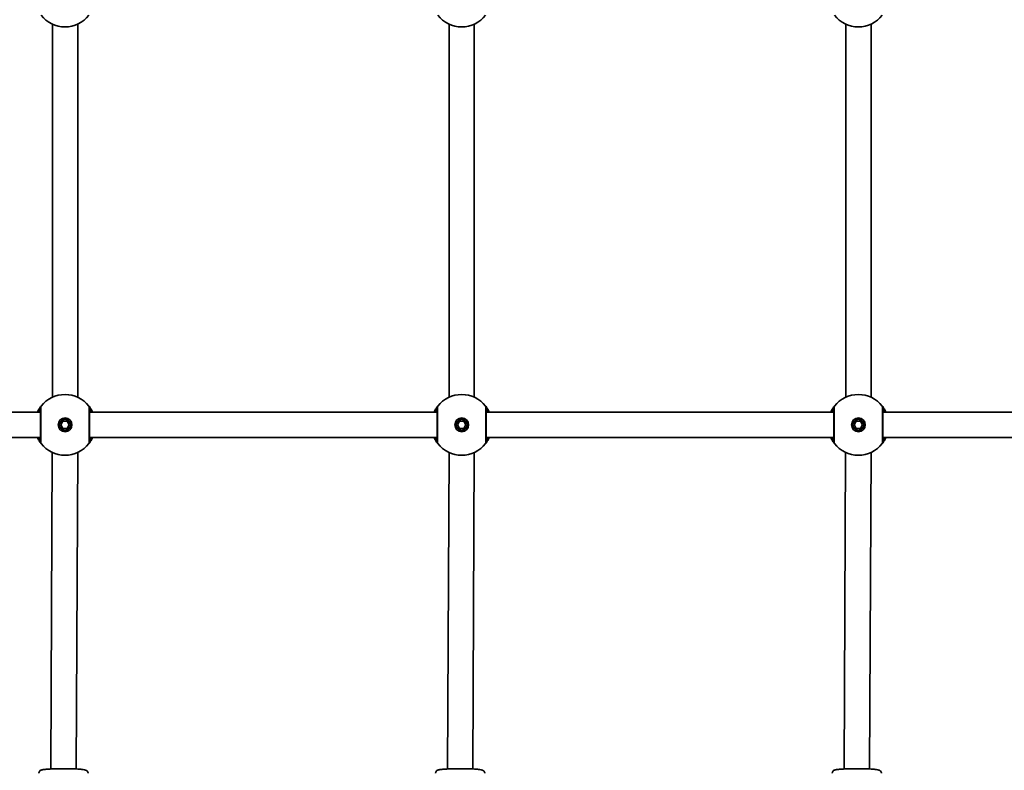
# Model space of a CAD drawing. Units: millimetres. Extents: x -4721 to 4926, y -4626 to 4752.
# Drawn here: x -431 to 189, y -2681 to -2207 of the extents above; entities that cross this region are included whole.
import ezdxf

# ---------------------------------------------------------------- set-up
doc = ezdxf.new("R2010")
doc.units = ezdxf.units.MM
doc.layers.add('Widoczne (ISO)', color=7, linetype='Continuous', lineweight=35)
doc.layers.add('Widoczne wąskie (ISO)', color=7, linetype='Continuous', lineweight=25)

msp = doc.modelspace()

# ---------------------------------------------------------------- linework, layer by layer
at = {"layer": 'Widoczne (ISO)'}
for p, q in [((-410.55, -2210.27), (-410.55, -2445.47)), ((-394.55, -2210.27), (-394.55, -2445.47)), ((-160.51, -2210.29), (-160.51, -2445.46)), ((-144.59, -2210.29), (-144.59, -2445.46)), ((89.45, -2445.47), (89.45, -2210.27)), ((105.45, -2445.47), (105.45, -2210.27)), ((-418.05, -2454.87), (-637.05, -2454.87)), ((-168.05, -2454.87), (-387.05, -2454.87)), ((81.95, -2454.87), (-137.05, -2454.87)), ((331.95, -2454.87), (112.95, -2454.87)), ((-405.15, -2462.87), (-403.85, -2460.62)), ((-403.85, -2465.12), (-405.15, -2462.87)), ((-403.85, -2460.62), (-401.25, -2460.62)), ((-401.25, -2460.62), (-399.95, -2462.87)), ((-399.95, -2462.87), (-401.25, -2465.12)), ((-155.15, -2462.87), (-153.85, -2460.62)), ((-153.85, -2465.12), (-155.15, -2462.87)), ((-153.85, -2460.62), (-151.25, -2460.62)), ((-151.25, -2460.62), (-149.95, -2462.87)), ((-149.95, -2462.87), (-151.25, -2465.12)), ((94.85, -2462.87), (96.15, -2460.62)), ((96.15, -2465.12), (94.85, -2462.87)), ((96.15, -2460.62), (98.75, -2460.62)), ((98.75, -2460.62), (100.05, -2462.87)), ((100.05, -2462.87), (98.75, -2465.12)), ((-401.25, -2465.12), (-403.85, -2465.12)), ((-151.25, -2465.12), (-153.85, -2465.12)), ((98.75, -2465.12), (96.15, -2465.12)), ((-418.05, -2470.87), (-637.05, -2470.87)), ((-168.05, -2470.87), (-387.05, -2470.87)), ((81.95, -2470.87), (-137.05, -2470.87)), ((331.95, -2470.87), (112.95, -2470.87)), ((-410.56, -2480.27), (-411.49, -2679.76)), ((-394.56, -2480.28), (-395.49, -2679.76)), ((-160.52, -2480.28), (-161.45, -2679.76)), ((-144.6, -2480.29), (-145.53, -2679.76)), ((88.51, -2679.76), (89.44, -2480.27)), ((104.51, -2679.76), (105.44, -2480.28))]:
    msp.add_line(p, q, dxfattribs=at)
for centre, radius in [((-402.55, -2462.87), 4.35), ((-402.55, -2462.87), 3.5), ((-152.55, -2462.87), 4.35), ((-152.55, -2462.87), 3.5), ((97.45, -2462.87), 4.35), ((97.45, -2462.87), 3.5)]:
    msp.add_circle(centre, radius, dxfattribs=at)
for centre, start, end in [((-402.55, -2192.87), 218.06738, 321.93262), ((-152.55, -2192.87), 218.06738, 321.93262), ((97.45, -2192.87), 218.06738, 321.93262), ((-402.55, -2462.87), 38.06738, 141.93262), ((-152.55, -2462.87), 38.06738, 141.93262), ((97.45, -2462.87), 38.06738, 141.93262), ((-402.55, -2462.87), 218.06738, 321.93262), ((-152.55, -2462.87), 218.06738, 321.93262), ((97.45, -2462.87), 218.06738, 321.93262)]:
    msp.add_arc(centre, 19.15, start, end, dxfattribs=at)
for points, knots in [([(-417.63, -2451.07), (-417.64, -2451.08), (-417.68, -2451.14), (-417.9, -2451.42), (-418.12, -2451.72), (-418.76, -2452.67), (-419.21, -2453.39), (-419.75, -2454.46), (-419.85, -2454.66), (-419.95, -2454.87)], [0, 0, 0, 0, 0.164774, 0.164774, 0.4284123, 0.4284123, 0.7619398, 0.7619398, 0.8364489, 0.8364489, 0.8364489, 0.8364489]), ([(-385.15, -2454.87), (-385.48, -2454.16), (-385.83, -2453.52), (-386.6, -2452.24), (-386.99, -2451.7), (-387.37, -2451.19), (-387.46, -2451.08), (-387.47, -2451.07)], [2.6169931, 2.6169931, 2.6169931, 2.6169931, 2.871378, 2.871378, 3.2295712, 3.2295712, 3.453442, 3.453442, 3.453442, 3.453442]), ([(-167.63, -2451.07), (-167.64, -2451.08), (-167.68, -2451.14), (-167.9, -2451.42), (-168.12, -2451.72), (-168.76, -2452.67), (-169.21, -2453.39), (-169.75, -2454.46), (-169.85, -2454.66), (-169.95, -2454.87)], [0, 0, 0, 0, 0.164774, 0.164774, 0.4284123, 0.4284123, 0.7619398, 0.7619398, 0.8364489, 0.8364489, 0.8364489, 0.8364489]), ([(-135.15, -2454.87), (-135.48, -2454.16), (-135.83, -2453.52), (-136.6, -2452.24), (-136.99, -2451.7), (-137.37, -2451.19), (-137.46, -2451.08), (-137.47, -2451.07)], [2.6169931, 2.6169931, 2.6169931, 2.6169931, 2.871378, 2.871378, 3.2295712, 3.2295712, 3.453442, 3.453442, 3.453442, 3.453442]), ([(82.37, -2451.07), (82.36, -2451.08), (82.32, -2451.14), (82.1, -2451.42), (81.88, -2451.72), (81.24, -2452.67), (80.79, -2453.39), (80.25, -2454.46), (80.15, -2454.66), (80.05, -2454.87)], [0, 0, 0, 0, 0.164774, 0.164774, 0.4284123, 0.4284123, 0.7619398, 0.7619398, 0.8364489, 0.8364489, 0.8364489, 0.8364489]), ([(114.85, -2454.87), (114.52, -2454.16), (114.17, -2453.52), (113.4, -2452.24), (113.01, -2451.7), (112.63, -2451.19), (112.54, -2451.08), (112.53, -2451.07)], [2.6169931, 2.6169931, 2.6169931, 2.6169931, 2.871378, 2.871378, 3.2295712, 3.2295712, 3.453442, 3.453442, 3.453442, 3.453442]), ([(-418.05, -2452.3), (-418.05, -2452.31), (-418.05, -2452.4), (-418.05, -2452.79), (-418.05, -2453.2), (-418.05, -2454.5), (-418.05, -2455.49), (-418.05, -2457.89), (-418.05, -2459.31), (-418.05, -2462.45), (-418.05, -2464.18), (-418.05, -2467.46), (-418.05, -2469.01), (-418.05, -2471.67), (-418.05, -2472.68), (-418.05, -2473.33), (-418.05, -2473.43), (-418.05, -2473.45)], [0, 0, 0, 0, 0.207203, 0.207203, 0.538728, 0.538728, 0.96971, 0.96971, 1.426728, 1.426728, 1.929794, 1.929794, 2.451064, 2.451064, 3.039836, 3.039836, 3.268858, 3.268858, 3.268858, 3.268858]), ([(-387.05, -2473.45), (-387.05, -2473.43), (-387.05, -2473.35), (-387.05, -2472.96), (-387.05, -2472.55), (-387.05, -2471.25), (-387.05, -2470.26), (-387.05, -2467.86), (-387.05, -2466.43), (-387.05, -2463.29), (-387.05, -2461.57), (-387.05, -2458.29), (-387.05, -2456.74), (-387.05, -2454.08), (-387.05, -2453.06), (-387.05, -2452.42), (-387.05, -2452.32), (-387.05, -2452.3)], [0, 0, 0, 0, 0.207203, 0.207203, 0.538728, 0.538728, 0.96971, 0.96971, 1.426728, 1.426728, 1.929794, 1.929794, 2.451064, 2.451064, 3.039836, 3.039836, 3.268858, 3.268858, 3.268858, 3.268858]), ([(-168.05, -2452.3), (-168.05, -2452.31), (-168.05, -2452.4), (-168.05, -2452.79), (-168.05, -2453.2), (-168.05, -2454.5), (-168.05, -2455.49), (-168.05, -2457.89), (-168.05, -2459.31), (-168.05, -2462.45), (-168.05, -2464.18), (-168.05, -2467.46), (-168.05, -2469.01), (-168.05, -2471.67), (-168.05, -2472.68), (-168.05, -2473.33), (-168.05, -2473.43), (-168.05, -2473.45)], [0, 0, 0, 0, 0.207203, 0.207203, 0.538728, 0.538728, 0.96971, 0.96971, 1.426728, 1.426728, 1.929794, 1.929794, 2.451064, 2.451064, 3.039836, 3.039836, 3.268858, 3.268858, 3.268858, 3.268858]), ([(-137.05, -2473.45), (-137.05, -2473.43), (-137.05, -2473.35), (-137.05, -2472.96), (-137.05, -2472.55), (-137.05, -2471.25), (-137.05, -2470.26), (-137.05, -2467.86), (-137.05, -2466.43), (-137.05, -2463.29), (-137.05, -2461.57), (-137.05, -2458.29), (-137.05, -2456.74), (-137.05, -2454.08), (-137.05, -2453.06), (-137.05, -2452.42), (-137.05, -2452.32), (-137.05, -2452.3)], [0, 0, 0, 0, 0.207203, 0.207203, 0.538728, 0.538728, 0.96971, 0.96971, 1.426728, 1.426728, 1.929794, 1.929794, 2.451064, 2.451064, 3.039836, 3.039836, 3.268858, 3.268858, 3.268858, 3.268858]), ([(81.95, -2452.3), (81.95, -2452.31), (81.95, -2452.4), (81.95, -2452.79), (81.95, -2453.2), (81.95, -2454.5), (81.95, -2455.49), (81.95, -2457.89), (81.95, -2459.31), (81.95, -2462.45), (81.95, -2464.18), (81.95, -2467.46), (81.95, -2469.01), (81.95, -2471.67), (81.95, -2472.68), (81.95, -2473.33), (81.95, -2473.43), (81.95, -2473.45)], [0, 0, 0, 0, 0.207203, 0.207203, 0.538728, 0.538728, 0.96971, 0.96971, 1.426728, 1.426728, 1.929794, 1.929794, 2.451064, 2.451064, 3.039836, 3.039836, 3.268858, 3.268858, 3.268858, 3.268858]), ([(112.95, -2473.45), (112.95, -2473.43), (112.95, -2473.35), (112.95, -2472.96), (112.95, -2472.55), (112.95, -2471.25), (112.95, -2470.26), (112.95, -2467.86), (112.95, -2466.43), (112.95, -2463.29), (112.95, -2461.57), (112.95, -2458.29), (112.95, -2456.74), (112.95, -2454.08), (112.95, -2453.06), (112.95, -2452.42), (112.95, -2452.32), (112.95, -2452.3)], [0, 0, 0, 0, 0.207203, 0.207203, 0.538728, 0.538728, 0.96971, 0.96971, 1.426728, 1.426728, 1.929794, 1.929794, 2.451064, 2.451064, 3.039836, 3.039836, 3.268858, 3.268858, 3.268858, 3.268858]), ([(-419.95, -2470.87), (-419.62, -2471.59), (-419.27, -2472.23), (-418.5, -2473.51), (-418.1, -2474.05), (-417.72, -2474.56), (-417.64, -2474.66), (-417.63, -2474.68)], [2.616866, 2.616866, 2.616866, 2.616866, 2.8712508, 2.8712508, 3.2294441, 3.2294441, 3.4533149, 3.4533149, 3.4533149, 3.4533149]), ([(-387.47, -2474.68), (-387.46, -2474.67), (-387.41, -2474.61), (-387.2, -2474.32), (-386.97, -2474.03), (-386.33, -2473.08), (-385.88, -2472.36), (-385.34, -2471.29), (-385.25, -2471.08), (-385.15, -2470.87)], [0, 0, 0, 0, 0.1647741, 0.1647741, 0.4284126, 0.4284126, 0.7619401, 0.7619401, 0.8364489, 0.8364489, 0.8364489, 0.8364489]), ([(-169.95, -2470.87), (-169.62, -2471.59), (-169.27, -2472.23), (-168.5, -2473.51), (-168.1, -2474.05), (-167.72, -2474.56), (-167.64, -2474.66), (-167.63, -2474.68)], [2.616866, 2.616866, 2.616866, 2.616866, 2.8712508, 2.8712508, 3.2294441, 3.2294441, 3.4533149, 3.4533149, 3.4533149, 3.4533149]), ([(-137.47, -2474.68), (-137.46, -2474.67), (-137.41, -2474.61), (-137.2, -2474.32), (-136.97, -2474.03), (-136.33, -2473.08), (-135.88, -2472.36), (-135.34, -2471.29), (-135.25, -2471.08), (-135.15, -2470.87)], [0, 0, 0, 0, 0.1647741, 0.1647741, 0.4284126, 0.4284126, 0.7619401, 0.7619401, 0.8364489, 0.8364489, 0.8364489, 0.8364489]), ([(80.05, -2470.87), (80.38, -2471.59), (80.73, -2472.23), (81.5, -2473.51), (81.9, -2474.05), (82.28, -2474.56), (82.36, -2474.66), (82.37, -2474.68)], [2.616866, 2.616866, 2.616866, 2.616866, 2.8712508, 2.8712508, 3.2294441, 3.2294441, 3.4533149, 3.4533149, 3.4533149, 3.4533149]), ([(112.53, -2474.68), (112.54, -2474.67), (112.59, -2474.61), (112.8, -2474.32), (113.03, -2474.03), (113.67, -2473.08), (114.12, -2472.36), (114.66, -2471.29), (114.75, -2471.08), (114.85, -2470.87)], [0, 0, 0, 0, 0.1647741, 0.1647741, 0.4284126, 0.4284126, 0.7619401, 0.7619401, 0.8364489, 0.8364489, 0.8364489, 0.8364489]), ([(-387.99, -2682.48), (-387.99, -2682.24), (-388.04, -2682.01), (-388.19, -2681.58), (-388.29, -2681.4), (-388.52, -2681.08), (-388.65, -2680.96), (-388.91, -2680.75), (-389.03, -2680.68), (-389.33, -2680.51), (-389.47, -2680.46), (-390.13, -2680.24), (-390.58, -2680.18), (-392.07, -2679.98), (-393.19, -2679.89), (-395.68, -2679.75), (-396.98, -2679.7), (-399.75, -2679.62), (-401.21, -2679.6), (-404.14, -2679.59), (-405.62, -2679.6), (-408.46, -2679.65), (-409.83, -2679.69), (-412.3, -2679.8), (-413.42, -2679.87), (-415.34, -2680.03), (-416.11, -2680.12), (-417.02, -2680.31), (-417.26, -2680.36), (-417.74, -2680.56), (-417.9, -2680.63), (-418.28, -2680.9), (-418.47, -2681.06), (-418.78, -2681.54), (-418.9, -2681.79), (-418.98, -2682.21), (-418.99, -2682.35), (-418.99, -2682.48)], [4.712389, 4.712389, 4.712389, 4.712389, 4.735386, 4.735386, 4.760645, 4.760645, 4.791837, 4.791837, 4.833532, 4.833532, 4.906666, 4.906666, 5.181992, 5.181992, 5.568588, 5.568588, 5.898949, 5.898949, 6.223403, 6.223403, 6.546545, 6.546545, 6.870237, 6.870237, 7.197288, 7.197288, 7.540036, 7.540036, 7.697009, 7.697009, 7.764246, 7.764246, 7.811178, 7.811178, 7.840939, 7.840939, 7.853982, 7.853982, 7.853982, 7.853982]), ([(-137.99, -2682.48), (-137.99, -2682.24), (-138.04, -2682.01), (-138.19, -2681.58), (-138.29, -2681.4), (-138.52, -2681.08), (-138.65, -2680.96), (-138.91, -2680.75), (-139.03, -2680.68), (-139.33, -2680.51), (-139.47, -2680.46), (-140.13, -2680.24), (-140.58, -2680.18), (-142.07, -2679.98), (-143.19, -2679.89), (-145.68, -2679.75), (-146.98, -2679.7), (-149.75, -2679.62), (-151.21, -2679.6), (-154.14, -2679.59), (-155.62, -2679.6), (-158.46, -2679.65), (-159.83, -2679.69), (-162.3, -2679.8), (-163.42, -2679.87), (-165.34, -2680.03), (-166.11, -2680.12), (-167.02, -2680.31), (-167.26, -2680.36), (-167.74, -2680.56), (-167.9, -2680.63), (-168.28, -2680.9), (-168.47, -2681.06), (-168.78, -2681.54), (-168.9, -2681.79), (-168.98, -2682.21), (-168.99, -2682.35), (-168.99, -2682.48)], [4.712389, 4.712389, 4.712389, 4.712389, 4.735386, 4.735386, 4.760645, 4.760645, 4.791837, 4.791837, 4.833532, 4.833532, 4.906666, 4.906666, 5.181992, 5.181992, 5.568588, 5.568588, 5.898949, 5.898949, 6.223403, 6.223403, 6.546545, 6.546545, 6.870237, 6.870237, 7.197288, 7.197288, 7.540036, 7.540036, 7.697009, 7.697009, 7.764246, 7.764246, 7.811178, 7.811178, 7.840939, 7.840939, 7.853982, 7.853982, 7.853982, 7.853982]), ([(112.01, -2682.48), (112.01, -2682.24), (111.96, -2682.01), (111.81, -2681.58), (111.71, -2681.4), (111.48, -2681.08), (111.35, -2680.96), (111.09, -2680.75), (110.97, -2680.68), (110.67, -2680.51), (110.53, -2680.46), (109.87, -2680.24), (109.42, -2680.18), (107.93, -2679.98), (106.81, -2679.89), (104.32, -2679.75), (103.02, -2679.7), (100.25, -2679.62), (98.79, -2679.6), (95.86, -2679.59), (94.38, -2679.6), (91.54, -2679.65), (90.17, -2679.69), (87.7, -2679.8), (86.58, -2679.87), (84.66, -2680.03), (83.89, -2680.12), (82.98, -2680.31), (82.74, -2680.36), (82.26, -2680.56), (82.1, -2680.63), (81.72, -2680.9), (81.53, -2681.06), (81.22, -2681.54), (81.1, -2681.79), (81.02, -2682.21), (81.01, -2682.35), (81.01, -2682.48)], [4.712389, 4.712389, 4.712389, 4.712389, 4.735386, 4.735386, 4.760645, 4.760645, 4.791837, 4.791837, 4.833532, 4.833532, 4.906666, 4.906666, 5.181992, 5.181992, 5.568588, 5.568588, 5.898949, 5.898949, 6.223403, 6.223403, 6.546545, 6.546545, 6.870237, 6.870237, 7.197288, 7.197288, 7.540036, 7.540036, 7.697009, 7.697009, 7.764246, 7.764246, 7.811178, 7.811178, 7.840939, 7.840939, 7.853982, 7.853982, 7.853982, 7.853982])]:
    msp.add_open_spline(points, degree=3, knots=knots, dxfattribs=at)
at = {"layer": 'Widoczne wąskie (ISO)'}
for centre, major_axis, ratio, start_param, end_param in [((-416.05, -2452.3), (-1.57, 1.23), 0.999619, 0, 0.664586), ((-416.05, -2452.3), (-2, 0), 0.999759, 5.618598, 6.283185), ((-389.05, -2452.3), (2, 0), 0.999759, 0, 0.664587), ((-389.05, -2452.3), (1.57, 1.23), 0.999619, 5.618599, 6.283185), ((-166.05, -2452.3), (-1.57, 1.23), 0.999619, 0, 0.664586), ((-166.05, -2452.3), (-2, 0), 0.999759, 5.618598, 6.283185), ((-139.05, -2452.3), (2, 0), 0.999759, 0, 0.664587), ((-139.05, -2452.3), (1.57, 1.23), 0.999619, 5.618599, 6.283185), ((83.95, -2452.3), (-1.57, 1.23), 0.999619, 0, 0.664586), ((83.95, -2452.3), (-2, 0), 0.999759, 5.618598, 6.283185), ((110.95, -2452.3), (2, 0), 0.999759, 0, 0.664587), ((110.95, -2452.3), (1.57, 1.23), 0.999619, 5.618599, 6.283185), ((-416.05, -2473.45), (-2, 0), 0.999759, 0, 0.664587), ((-416.05, -2473.45), (-1.57, -1.23), 0.999619, 5.618599, 6.283185), ((-389.05, -2473.45), (1.57, -1.23), 0.999619, 0, 0.664586), ((-389.05, -2473.45), (2, 0), 0.999759, 5.618598, 6.283185), ((-166.05, -2473.45), (-2, 0), 0.999759, 0, 0.664587), ((-166.05, -2473.45), (-1.57, -1.23), 0.999619, 5.618599, 6.283185), ((-139.05, -2473.45), (1.57, -1.23), 0.999619, 0, 0.664586), ((-139.05, -2473.45), (2, 0), 0.999759, 5.618598, 6.283185), ((83.95, -2473.45), (-2, 0), 0.999759, 0, 0.664587), ((83.95, -2473.45), (-1.57, -1.23), 0.999619, 5.618599, 6.283185), ((110.95, -2473.45), (1.57, -1.23), 0.999619, 0, 0.664586), ((110.95, -2473.45), (2, 0), 0.999759, 5.618598, 6.283185)]:
    msp.add_ellipse(centre, major_axis=major_axis, ratio=ratio, start_param=start_param, end_param=end_param, dxfattribs=at)
for points, knots in [([(-417.62, -2451.07), (-417.62, -2451.06), (-417.62, -2451.06), (-417.62, -2451.06), (-417.62, -2451.06), (-417.63, -2451.07)], [-0.02300051, -0.02300051, -0.02300051, -0.02300051, -0.01150026, -0.01150026, 0, 0, 0, 0]), ([(-417.62, -2474.68), (-417.62, -2474.66), (-417.62, -2474.55), (-417.62, -2473.82), (-417.62, -2472.69), (-417.62, -2469.73), (-417.62, -2467.99), (-417.62, -2464.33), (-417.62, -2462.41), (-417.62, -2458.9), (-417.62, -2457.3), (-417.62, -2454.63), (-417.62, -2453.52), (-417.62, -2452.07), (-417.62, -2451.61), (-417.62, -2451.18), (-417.62, -2451.08), (-417.62, -2451.07)], [-3.268858, -3.268858, -3.268858, -3.268858, -3.039836, -3.039836, -2.451064, -2.451064, -1.929794, -1.929794, -1.426728, -1.426728, -0.96971, -0.96971, -0.538728, -0.538728, -0.207203, -0.207203, 0, 0, 0, 0]), ([(-387.47, -2451.07), (-387.47, -2451.08), (-387.47, -2451.2), (-387.48, -2451.92), (-387.48, -2453.05), (-387.48, -2456.02), (-387.48, -2457.75), (-387.48, -2461.42), (-387.48, -2463.34), (-387.48, -2466.85), (-387.48, -2468.44), (-387.48, -2471.12), (-387.48, -2472.22), (-387.48, -2473.67), (-387.47, -2474.13), (-387.47, -2474.57), (-387.47, -2474.66), (-387.47, -2474.68)], [-3.268858, -3.268858, -3.268858, -3.268858, -3.039836, -3.039836, -2.451064, -2.451064, -1.929794, -1.929794, -1.426728, -1.426728, -0.96971, -0.96971, -0.538728, -0.538728, -0.207203, -0.207203, 0, 0, 0, 0]), ([(-387.47, -2451.07), (-387.47, -2451.06), (-387.47, -2451.06), (-387.47, -2451.06), (-387.47, -2451.06), (-387.47, -2451.07)], [-0.02300051, -0.02300051, -0.02300051, -0.02300051, -0.01150026, -0.01150026, 0, 0, 0, 0]), ([(-167.62, -2451.07), (-167.62, -2451.06), (-167.62, -2451.06), (-167.62, -2451.06), (-167.62, -2451.06), (-167.63, -2451.07)], [-0.02300051, -0.02300051, -0.02300051, -0.02300051, -0.01150026, -0.01150026, 0, 0, 0, 0]), ([(-167.62, -2474.68), (-167.62, -2474.66), (-167.62, -2474.55), (-167.62, -2473.82), (-167.62, -2472.69), (-167.62, -2469.73), (-167.62, -2467.99), (-167.62, -2464.33), (-167.62, -2462.41), (-167.62, -2458.9), (-167.62, -2457.3), (-167.62, -2454.63), (-167.62, -2453.52), (-167.62, -2452.07), (-167.62, -2451.61), (-167.62, -2451.18), (-167.62, -2451.08), (-167.62, -2451.07)], [-3.268858, -3.268858, -3.268858, -3.268858, -3.039836, -3.039836, -2.451064, -2.451064, -1.929794, -1.929794, -1.426728, -1.426728, -0.96971, -0.96971, -0.538728, -0.538728, -0.207203, -0.207203, 0, 0, 0, 0]), ([(-137.47, -2451.07), (-137.47, -2451.08), (-137.47, -2451.2), (-137.48, -2451.92), (-137.48, -2453.05), (-137.48, -2456.02), (-137.48, -2457.75), (-137.48, -2461.42), (-137.48, -2463.34), (-137.48, -2466.85), (-137.48, -2468.44), (-137.48, -2471.12), (-137.48, -2472.22), (-137.48, -2473.67), (-137.47, -2474.13), (-137.47, -2474.57), (-137.47, -2474.66), (-137.47, -2474.68)], [-3.268858, -3.268858, -3.268858, -3.268858, -3.039836, -3.039836, -2.451064, -2.451064, -1.929794, -1.929794, -1.426728, -1.426728, -0.96971, -0.96971, -0.538728, -0.538728, -0.207203, -0.207203, 0, 0, 0, 0]), ([(-137.47, -2451.07), (-137.47, -2451.06), (-137.47, -2451.06), (-137.47, -2451.06), (-137.47, -2451.06), (-137.47, -2451.07)], [-0.02300051, -0.02300051, -0.02300051, -0.02300051, -0.01150026, -0.01150026, 0, 0, 0, 0]), ([(82.38, -2451.07), (82.38, -2451.06), (82.38, -2451.06), (82.38, -2451.06), (82.38, -2451.06), (82.37, -2451.07)], [-0.02300051, -0.02300051, -0.02300051, -0.02300051, -0.01150026, -0.01150026, 0, 0, 0, 0]), ([(82.38, -2474.68), (82.38, -2474.66), (82.38, -2474.55), (82.38, -2473.82), (82.38, -2472.69), (82.38, -2469.73), (82.38, -2467.99), (82.38, -2464.33), (82.38, -2462.41), (82.38, -2458.9), (82.38, -2457.3), (82.38, -2454.63), (82.38, -2453.52), (82.38, -2452.07), (82.38, -2451.61), (82.38, -2451.18), (82.38, -2451.08), (82.38, -2451.07)], [-3.268858, -3.268858, -3.268858, -3.268858, -3.039836, -3.039836, -2.451064, -2.451064, -1.929794, -1.929794, -1.426728, -1.426728, -0.96971, -0.96971, -0.538728, -0.538728, -0.207203, -0.207203, 0, 0, 0, 0]), ([(112.53, -2451.07), (112.53, -2451.08), (112.53, -2451.2), (112.52, -2451.92), (112.52, -2453.05), (112.52, -2456.02), (112.52, -2457.75), (112.52, -2461.42), (112.52, -2463.34), (112.52, -2466.85), (112.52, -2468.44), (112.52, -2471.12), (112.52, -2472.22), (112.52, -2473.67), (112.53, -2474.13), (112.53, -2474.57), (112.53, -2474.66), (112.53, -2474.68)], [-3.268858, -3.268858, -3.268858, -3.268858, -3.039836, -3.039836, -2.451064, -2.451064, -1.929794, -1.929794, -1.426728, -1.426728, -0.96971, -0.96971, -0.538728, -0.538728, -0.207203, -0.207203, 0, 0, 0, 0]), ([(112.53, -2451.07), (112.53, -2451.06), (112.53, -2451.06), (112.53, -2451.06), (112.53, -2451.06), (112.53, -2451.07)], [-0.02300051, -0.02300051, -0.02300051, -0.02300051, -0.01150026, -0.01150026, 0, 0, 0, 0]), ([(-419.47, -2454.87), (-419.18, -2454.22), (-418.89, -2453.67), (-418.43, -2452.89), (-418.26, -2452.62), (-418.1, -2452.37), (-418.06, -2452.31), (-418.05, -2452.3)], [-0.7199022, -0.7199022, -0.7199022, -0.7199022, -0.4284123, -0.4284123, -0.164774, -0.164774, 0, 0, 0, 0]), ([(-418.05, -2453.37), (-418.05, -2453.37), (-418.08, -2453.41), (-418.21, -2453.6), (-418.36, -2453.82), (-418.7, -2454.32), (-418.87, -2454.58), (-419.06, -2454.87)], [6.2734229, 6.2734229, 6.2734229, 6.2734229, 6.4200186, 6.4200186, 6.6545718, 6.6545718, 6.8286863, 6.8286863, 6.8286863, 6.8286863]), ([(-418.05, -2452.3), (-418.05, -2452.3), (-418.05, -2452.3), (-418.05, -2452.3), (-418.05, -2452.3), (-418.05, -2452.3)], [0, 0, 0, 0, 0.01150026, 0.01150026, 0.02300051, 0.02300051, 0.02300051, 0.02300051]), ([(-387.05, -2452.3), (-387.05, -2452.3), (-387.05, -2452.3), (-387.05, -2452.3), (-387.05, -2452.3), (-387.05, -2452.3)], [0, 0, 0, 0, 0.01150026, 0.01150026, 0.02300051, 0.02300051, 0.02300051, 0.02300051]), ([(-387.05, -2452.3), (-387.04, -2452.31), (-386.97, -2452.41), (-386.68, -2452.86), (-386.38, -2453.35), (-385.9, -2454.28), (-385.77, -2454.56), (-385.63, -2454.87)], [-3.453442, -3.453442, -3.453442, -3.453442, -3.2295712, -3.2295712, -2.871378, -2.871378, -2.7335399, -2.7335399, -2.7335399, -2.7335399]), ([(-386.04, -2454.87), (-386.2, -2454.62), (-386.35, -2454.4), (-386.84, -2453.67), (-387.05, -2453.37), (-387.05, -2453.37)], [5.7181762, 5.7181762, 5.7181762, 5.7181762, 5.8665698, 5.8665698, 6.2734397, 6.2734397, 6.2734397, 6.2734397]), ([(-169.47, -2454.87), (-169.18, -2454.22), (-168.89, -2453.67), (-168.43, -2452.89), (-168.26, -2452.62), (-168.1, -2452.37), (-168.06, -2452.31), (-168.05, -2452.3)], [-0.7199022, -0.7199022, -0.7199022, -0.7199022, -0.4284123, -0.4284123, -0.164774, -0.164774, 0, 0, 0, 0]), ([(-168.05, -2453.37), (-168.05, -2453.37), (-168.08, -2453.41), (-168.21, -2453.6), (-168.36, -2453.82), (-168.7, -2454.32), (-168.87, -2454.58), (-169.06, -2454.87)], [6.2734229, 6.2734229, 6.2734229, 6.2734229, 6.4200186, 6.4200186, 6.6545718, 6.6545718, 6.8286863, 6.8286863, 6.8286863, 6.8286863]), ([(-168.05, -2452.3), (-168.05, -2452.3), (-168.05, -2452.3), (-168.05, -2452.3), (-168.05, -2452.3), (-168.05, -2452.3)], [0, 0, 0, 0, 0.01150026, 0.01150026, 0.02300051, 0.02300051, 0.02300051, 0.02300051]), ([(-137.05, -2452.3), (-137.05, -2452.3), (-137.05, -2452.3), (-137.05, -2452.3), (-137.05, -2452.3), (-137.05, -2452.3)], [0, 0, 0, 0, 0.01150026, 0.01150026, 0.02300051, 0.02300051, 0.02300051, 0.02300051]), ([(-137.05, -2452.3), (-137.04, -2452.31), (-136.97, -2452.41), (-136.68, -2452.86), (-136.38, -2453.35), (-135.9, -2454.28), (-135.77, -2454.56), (-135.63, -2454.87)], [-3.453442, -3.453442, -3.453442, -3.453442, -3.2295712, -3.2295712, -2.871378, -2.871378, -2.7335399, -2.7335399, -2.7335399, -2.7335399]), ([(-136.04, -2454.87), (-136.2, -2454.62), (-136.35, -2454.4), (-136.84, -2453.67), (-137.05, -2453.37), (-137.05, -2453.37)], [5.7181762, 5.7181762, 5.7181762, 5.7181762, 5.8665698, 5.8665698, 6.2734397, 6.2734397, 6.2734397, 6.2734397]), ([(80.53, -2454.87), (80.82, -2454.22), (81.11, -2453.67), (81.57, -2452.89), (81.74, -2452.62), (81.9, -2452.37), (81.94, -2452.31), (81.95, -2452.3)], [-0.7199022, -0.7199022, -0.7199022, -0.7199022, -0.4284123, -0.4284123, -0.164774, -0.164774, 0, 0, 0, 0]), ([(81.95, -2453.37), (81.95, -2453.37), (81.92, -2453.41), (81.79, -2453.6), (81.64, -2453.82), (81.3, -2454.32), (81.13, -2454.58), (80.94, -2454.87)], [6.2734229, 6.2734229, 6.2734229, 6.2734229, 6.4200186, 6.4200186, 6.6545718, 6.6545718, 6.8286863, 6.8286863, 6.8286863, 6.8286863]), ([(81.95, -2452.3), (81.95, -2452.3), (81.95, -2452.3), (81.95, -2452.3), (81.95, -2452.3), (81.95, -2452.3)], [0, 0, 0, 0, 0.01150026, 0.01150026, 0.02300051, 0.02300051, 0.02300051, 0.02300051]), ([(112.95, -2452.3), (112.95, -2452.3), (112.95, -2452.3), (112.95, -2452.3), (112.95, -2452.3), (112.95, -2452.3)], [0, 0, 0, 0, 0.01150026, 0.01150026, 0.02300051, 0.02300051, 0.02300051, 0.02300051]), ([(112.95, -2452.3), (112.96, -2452.31), (113.03, -2452.41), (113.32, -2452.86), (113.62, -2453.35), (114.1, -2454.28), (114.23, -2454.56), (114.37, -2454.87)], [-3.453442, -3.453442, -3.453442, -3.453442, -3.2295712, -3.2295712, -2.871378, -2.871378, -2.7335399, -2.7335399, -2.7335399, -2.7335399]), ([(113.96, -2454.87), (113.8, -2454.62), (113.65, -2454.4), (113.16, -2453.67), (112.95, -2453.37), (112.95, -2453.37)], [5.7181762, 5.7181762, 5.7181762, 5.7181762, 5.8665698, 5.8665698, 6.2734397, 6.2734397, 6.2734397, 6.2734397]), ([(-418.05, -2473.45), (-418.06, -2473.43), (-418.13, -2473.34), (-418.42, -2472.88), (-418.72, -2472.4), (-419.19, -2471.47), (-419.33, -2471.18), (-419.47, -2470.87)], [-3.4533149, -3.4533149, -3.4533149, -3.4533149, -3.2294441, -3.2294441, -2.8712508, -2.8712508, -2.7334127, -2.7334127, -2.7334127, -2.7334127]), ([(-419.06, -2470.87), (-419.02, -2470.94), (-418.98, -2471), (-418.49, -2471.74), (-418.17, -2472.2), (-418.06, -2472.36), (-418.05, -2472.37), (-418.05, -2472.37)], [5.7181595, 5.7181595, 5.7181595, 5.7181595, 5.7561789, 5.7561789, 6.1839076, 6.1839076, 6.2734229, 6.2734229, 6.2734229, 6.2734229]), ([(-418.05, -2473.45), (-418.05, -2473.45), (-418.05, -2473.45), (-418.05, -2473.45), (-418.05, -2473.45), (-418.05, -2473.45)], [0, 0, 0, 0, 0.01150026, 0.01150026, 0.02300051, 0.02300051, 0.02300051, 0.02300051]), ([(-417.63, -2474.68), (-417.62, -2474.68), (-417.62, -2474.68), (-417.62, -2474.68), (-417.62, -2474.68), (-417.62, -2474.68)], [-0.02300051, -0.02300051, -0.02300051, -0.02300051, -0.01150026, -0.01150026, 0, 0, 0, 0]), ([(-387.47, -2474.68), (-387.47, -2474.68), (-387.47, -2474.68), (-387.47, -2474.68), (-387.47, -2474.68), (-387.47, -2474.68)], [-0.02300051, -0.02300051, -0.02300051, -0.02300051, -0.01150026, -0.01150026, 0, 0, 0, 0]), ([(-385.63, -2470.87), (-385.92, -2471.53), (-386.21, -2472.07), (-386.67, -2472.86), (-386.84, -2473.13), (-387, -2473.38), (-387.04, -2473.44), (-387.05, -2473.45)], [-0.7199022, -0.7199022, -0.7199022, -0.7199022, -0.4284126, -0.4284126, -0.1647741, -0.1647741, 0, 0, 0, 0]), ([(-387.05, -2472.37), (-387.05, -2472.37), (-387.02, -2472.34), (-386.89, -2472.14), (-386.74, -2471.93), (-386.4, -2471.42), (-386.23, -2471.17), (-386.04, -2470.87)], [6.2734397, 6.2734397, 6.2734397, 6.2734397, 6.41994, 6.41994, 6.6543405, 6.6543405, 6.8287032, 6.8287032, 6.8287032, 6.8287032]), ([(-387.05, -2473.45), (-387.05, -2473.45), (-387.05, -2473.45), (-387.05, -2473.45), (-387.05, -2473.45), (-387.05, -2473.45)], [0, 0, 0, 0, 0.01150026, 0.01150026, 0.02300051, 0.02300051, 0.02300051, 0.02300051]), ([(-168.05, -2473.45), (-168.06, -2473.43), (-168.13, -2473.34), (-168.42, -2472.88), (-168.72, -2472.4), (-169.19, -2471.47), (-169.33, -2471.18), (-169.47, -2470.87)], [-3.4533149, -3.4533149, -3.4533149, -3.4533149, -3.2294441, -3.2294441, -2.8712508, -2.8712508, -2.7334127, -2.7334127, -2.7334127, -2.7334127]), ([(-169.06, -2470.87), (-169.02, -2470.94), (-168.98, -2471), (-168.49, -2471.74), (-168.17, -2472.2), (-168.06, -2472.36), (-168.05, -2472.37), (-168.05, -2472.37)], [5.7181595, 5.7181595, 5.7181595, 5.7181595, 5.7561789, 5.7561789, 6.1839076, 6.1839076, 6.2734229, 6.2734229, 6.2734229, 6.2734229]), ([(-168.05, -2473.45), (-168.05, -2473.45), (-168.05, -2473.45), (-168.05, -2473.45), (-168.05, -2473.45), (-168.05, -2473.45)], [0, 0, 0, 0, 0.01150026, 0.01150026, 0.02300051, 0.02300051, 0.02300051, 0.02300051]), ([(-167.63, -2474.68), (-167.62, -2474.68), (-167.62, -2474.68), (-167.62, -2474.68), (-167.62, -2474.68), (-167.62, -2474.68)], [-0.02300051, -0.02300051, -0.02300051, -0.02300051, -0.01150026, -0.01150026, 0, 0, 0, 0]), ([(-137.47, -2474.68), (-137.47, -2474.68), (-137.47, -2474.68), (-137.47, -2474.68), (-137.47, -2474.68), (-137.47, -2474.68)], [-0.02300051, -0.02300051, -0.02300051, -0.02300051, -0.01150026, -0.01150026, 0, 0, 0, 0]), ([(-135.63, -2470.87), (-135.92, -2471.53), (-136.21, -2472.07), (-136.67, -2472.86), (-136.84, -2473.13), (-137, -2473.38), (-137.04, -2473.44), (-137.05, -2473.45)], [-0.7199022, -0.7199022, -0.7199022, -0.7199022, -0.4284126, -0.4284126, -0.1647741, -0.1647741, 0, 0, 0, 0]), ([(-137.05, -2472.37), (-137.05, -2472.37), (-137.02, -2472.34), (-136.89, -2472.14), (-136.74, -2471.93), (-136.4, -2471.42), (-136.23, -2471.17), (-136.04, -2470.87)], [6.2734397, 6.2734397, 6.2734397, 6.2734397, 6.41994, 6.41994, 6.6543405, 6.6543405, 6.8287032, 6.8287032, 6.8287032, 6.8287032]), ([(-137.05, -2473.45), (-137.05, -2473.45), (-137.05, -2473.45), (-137.05, -2473.45), (-137.05, -2473.45), (-137.05, -2473.45)], [0, 0, 0, 0, 0.01150026, 0.01150026, 0.02300051, 0.02300051, 0.02300051, 0.02300051]), ([(81.95, -2473.45), (81.94, -2473.43), (81.87, -2473.34), (81.58, -2472.88), (81.28, -2472.4), (80.81, -2471.47), (80.67, -2471.18), (80.53, -2470.87)], [-3.4533149, -3.4533149, -3.4533149, -3.4533149, -3.2294441, -3.2294441, -2.8712508, -2.8712508, -2.7334127, -2.7334127, -2.7334127, -2.7334127]), ([(80.94, -2470.87), (80.98, -2470.94), (81.02, -2471), (81.51, -2471.74), (81.83, -2472.2), (81.94, -2472.36), (81.95, -2472.37), (81.95, -2472.37)], [5.7181595, 5.7181595, 5.7181595, 5.7181595, 5.7561789, 5.7561789, 6.1839076, 6.1839076, 6.2734229, 6.2734229, 6.2734229, 6.2734229]), ([(81.95, -2473.45), (81.95, -2473.45), (81.95, -2473.45), (81.95, -2473.45), (81.95, -2473.45), (81.95, -2473.45)], [0, 0, 0, 0, 0.01150026, 0.01150026, 0.02300051, 0.02300051, 0.02300051, 0.02300051]), ([(82.37, -2474.68), (82.38, -2474.68), (82.38, -2474.68), (82.38, -2474.68), (82.38, -2474.68), (82.38, -2474.68)], [-0.02300051, -0.02300051, -0.02300051, -0.02300051, -0.01150026, -0.01150026, 0, 0, 0, 0]), ([(112.53, -2474.68), (112.53, -2474.68), (112.53, -2474.68), (112.53, -2474.68), (112.53, -2474.68), (112.53, -2474.68)], [-0.02300051, -0.02300051, -0.02300051, -0.02300051, -0.01150026, -0.01150026, 0, 0, 0, 0]), ([(114.37, -2470.87), (114.08, -2471.53), (113.79, -2472.07), (113.33, -2472.86), (113.16, -2473.13), (113, -2473.38), (112.96, -2473.44), (112.95, -2473.45)], [-0.7199022, -0.7199022, -0.7199022, -0.7199022, -0.4284126, -0.4284126, -0.1647741, -0.1647741, 0, 0, 0, 0]), ([(112.95, -2472.37), (112.95, -2472.37), (112.98, -2472.34), (113.11, -2472.14), (113.26, -2471.93), (113.6, -2471.42), (113.77, -2471.17), (113.96, -2470.87)], [6.2734397, 6.2734397, 6.2734397, 6.2734397, 6.41994, 6.41994, 6.6543405, 6.6543405, 6.8287032, 6.8287032, 6.8287032, 6.8287032]), ([(112.95, -2473.45), (112.95, -2473.45), (112.95, -2473.45), (112.95, -2473.45), (112.95, -2473.45), (112.95, -2473.45)], [0, 0, 0, 0, 0.01150026, 0.01150026, 0.02300051, 0.02300051, 0.02300051, 0.02300051])]:
    msp.add_open_spline(points, degree=3, knots=knots, dxfattribs=at)

doc.saveas('drawing.dxf')
